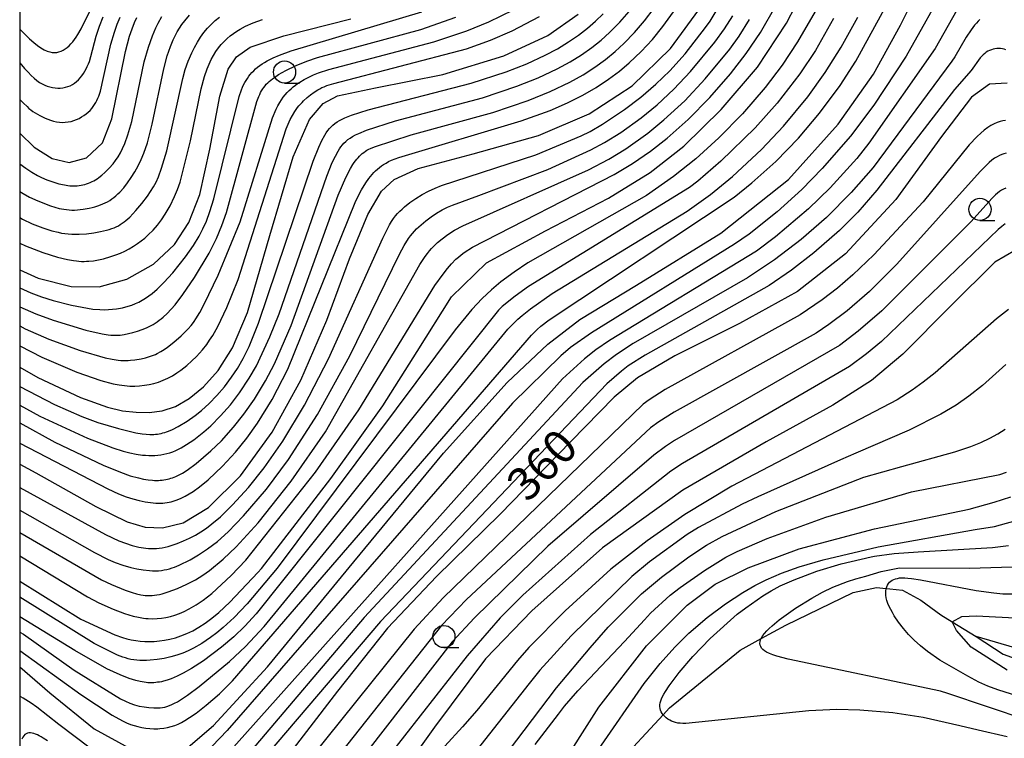
# Model space of a CAD drawing. Extents: x -18000 to -16000, y 87000 to 88500.
# Drawn here: x -18000 to -17889, y 87541 to 87622 of the extents above; entities that cross this region are included whole.
import ezdxf
from ezdxf.enums import TextEntityAlignment as Align

# ---------------------------------------------------------------- set-up
doc = ezdxf.new("R2010")
doc.units = 0
for name, color, linetype in [('5101000', 4, 'Continuous'), ('5102000', 4, '510200'), ('6331000', 3, 'Continuous'), ('7101000', 2, 'Continuous'), ('7102000', 6, 'Continuous'), ('999', 7, 'Continuous')]:
    doc.layers.add(name, color=color, linetype=linetype)
doc.styles.add('PlotAnnotation', font='MS Gothic.ttf')
doc.linetypes.add('510200', pattern='A,0,-0.375,[8,dmdr.shx,S=0.375,R=0,X=0,Y=0],-0.75,[8,dmdr.shx,S=0.375,R=180,X=0,Y=0],-0.375', length=1.5)

# ---------------------------------------------------------------- blocks, each defined once
blk = doc.blocks.new('633100')
at = {"layer": '6331000'}
blk.add_lwpolyline([(0, -0.5), (0.67, -0.5)], dxfattribs=at)
blk.add_circle((0, 0), 0.5, dxfattribs=at)

msp = doc.modelspace()

# ---------------------------------------------------------------- linework, layer by layer
at = {"layer": '5101000', "flags": 128}
msp.add_lwpolyline([(-17887.84, 87550.99), (-17892.19, 87552.27), (-17889.14, 87550.26), (-17885.94, 87549.1)], dxfattribs=at)
at = {"layer": '5102000', "flags": 128}
msp.add_lwpolyline([(-17981.2, 87372.97), (-17982.27, 87377.42), (-17982.55, 87379.35), (-17982.64, 87379.94), (-17982.64, 87398.64), (-17982.97, 87400.92), (-17983.25, 87402.88), (-17984.81, 87406.56), (-17987.23, 87411.85), (-17987.93, 87413), (-17991.53, 87418.99), (-17995.49, 87423.87), (-17996.5, 87425.74), (-17998.37, 87432.35), (-17998.37, 87434.79), (-17997.67, 87438.14), (-17995.76, 87444.33), (-17995.53, 87445.55), (-17994.3, 87452.08), (-17992.14, 87460.9), (-17990.63, 87467.1), (-17988.53, 87475.02), (-17987.33, 87479.57), (-17984.2, 87486.05), (-17981.96, 87490.67), (-17978.29, 87497.36), (-17977.18, 87499.37), (-17971.32, 87508.34), (-17965.28, 87514.75), (-17957.57, 87520.57), (-17954.29, 87523.08), (-17947.68, 87528.13), (-17942.09, 87531.46), (-17939.55, 87532.97), (-17935.79, 87535.61), (-17932.77, 87537.73), (-17927.48, 87543.45), (-17926.78, 87544.22), (-17918.78, 87550.74), (-17916.43, 87552.03), (-17913.65, 87553.55), (-17906.07, 87557.22), (-17903.44, 87557.77), (-17902.33, 87557.68), (-17901.92, 87557.65), (-17900.51, 87557.47), (-17898.44, 87556.37), (-17896.18, 87554.72), (-17894.89, 87553.93), (-17892.19, 87552.27)], dxfattribs=at)
at = {"layer": '7101000', "flags": 128}
for points in [[(-18000, 87548.84), (-17996.59, 87545.9), (-17991.61, 87541.87), (-17987.7, 87539.72), (-17984.66, 87539.01), (-17982.65, 87539.1), (-17981.03, 87539.79), (-17978.15, 87542.22), (-17972.08, 87548.86), (-17962.33, 87560.68), (-17952.22, 87572.94), (-17945.06, 87580.88), (-17940.48, 87585.23), (-17936.85, 87588), (-17930.48, 87591.86), (-17920.97, 87597.72), (-17913.36, 87603.77), (-17907.74, 87610.02), (-17903.77, 87615.65), (-17900.72, 87621.15), (-17897.05, 87628.55)], [(-18000, 87558.5), (-17993.11, 87554.23), (-17989.26, 87552.46), (-17988.43, 87552.17), (-17987.91, 87552.02), (-17987.42, 87551.9), (-17986.92, 87551.81), (-17986.42, 87551.75), (-17985.9, 87551.71), (-17985.37, 87551.69), (-17984.83, 87551.71), (-17984.26, 87551.76), (-17983.68, 87551.84), (-17983.08, 87551.96), (-17982.45, 87552.12), (-17981.82, 87552.33), (-17981.16, 87552.59), (-17980.49, 87552.91), (-17979.8, 87553.3), (-17979.09, 87553.76), (-17978.34, 87554.32), (-17977.55, 87554.97), (-17976.32, 87556.13), (-17973.17, 87559.46), (-17972.74, 87559.93), (-17964.95, 87570.08), (-17959.06, 87578.25), (-17955.2, 87584.38), (-17951.32, 87590.53), (-17947.4, 87594.38), (-17940.75, 87598), (-17933.63, 87601.65), (-17928.96, 87604.55), (-17925.16, 87607.52), (-17920.94, 87611.64), (-17916.85, 87616.43), (-17913.58, 87621.37), (-17910.52, 87627.29)], [(-18000, 87571.7), (-17998.17, 87570.71), (-17991.42, 87566.9), (-17987.88, 87565.18), (-17985.86, 87564.58), (-17983.92, 87564.53), (-17981.59, 87565.08), (-17978.71, 87566.81), (-17975.11, 87570.38), (-17971.53, 87575.28), (-17968.31, 87581.17), (-17965.38, 87587.92), (-17962.82, 87594.83), (-17960.76, 87599.82), (-17959.22, 87602.45), (-17957.79, 87603.78), (-17955.08, 87605.02), (-17948.9, 87606.67), (-17941.52, 87608.71), (-17935.81, 87611.16), (-17930.98, 87614.34), (-17926.64, 87618.52), (-17923.06, 87623.47)], [(-18000, 87582.63), (-17997.95, 87581.44), (-17993.16, 87579.19), (-17990.1, 87578.1), (-17988.41, 87577.68), (-17986.88, 87577.53), (-17985.4, 87577.5), (-17983.94, 87577.68), (-17982.44, 87578.19), (-17980.91, 87579.1), (-17979.3, 87580.41), (-17977.64, 87582.25), (-17976.01, 87584.78), (-17974.34, 87588.79), (-17971.79, 87597.46), (-17969.16, 87606.34), (-17967.35, 87610.53), (-17965.79, 87612.35), (-17964.17, 87613.2), (-17959.9, 87614.09), (-17952.31, 87615.62), (-17945.43, 87617.72), (-17940.48, 87620), (-17937.06, 87622.42)], [(-18000, 87609.01), (-17998.36, 87607.42), (-17996.35, 87606.14), (-17994.43, 87605.68), (-17992.47, 87606.21), (-17990.68, 87607.9), (-17989.6, 87610.59), (-17988.06, 87618.2), (-17987.61, 87619.91), (-17987.34, 87620.76), (-17987.07, 87621.46), (-17986.8, 87622.04)], [(-18000, 87593.58), (-17997.91, 87592.64), (-17994.21, 87591.72), (-17991.06, 87591.69), (-17987.92, 87592.55), (-17984.92, 87594.22), (-17982.56, 87596.43), (-17980.92, 87598.91), (-17979.7, 87602.07), (-17978.56, 87607.18), (-17977.45, 87613.18), (-17976.52, 87616.19), (-17975.56, 87617.58), (-17974.01, 87618.68), (-17970.24, 87619.97), (-17962.66, 87621.87)], [(-17888.69, 87614.62), (-17890.69, 87614.52), (-17892.73, 87613.04), (-17896.09, 87608.61), (-17901.27, 87601.53), (-17906.94, 87595.41), (-17912.34, 87591.15), (-17918.88, 87587.54), (-17926.16, 87583.91), (-17930.37, 87581.41), (-17933.01, 87579.22), (-17937.88, 87574.25), (-17945.84, 87566.05), (-17953.02, 87559.02), (-17958.54, 87553.19), (-17964.18, 87546.09), (-17970.8, 87537.5)], [(-17887.78, 87595.79), (-17890.09, 87594.45), (-17895.07, 87589.54), (-17900.45, 87584.09), (-17904, 87581.13), (-17908.35, 87578.32), (-17915.85, 87574.21), (-17925.26, 87568.75), (-17934.32, 87562.26), (-17942.28, 87555.15), (-17947.5, 87549.75), (-17953.23, 87542.05), (-17961.37, 87530.7)], [(-17939.38, 87536.98), (-17934.73, 87544.29), (-17929.37, 87551.2), (-17924.78, 87555.78), (-17921.6, 87558.15), (-17917.88, 87560.01), (-17912.16, 87562.13), (-17903.65, 87564.39), (-17892.98, 87566.62), (-17890.17, 87567.42), (-17888.28, 87567.99)], [(-17888.7, 87548.48), (-17892.75, 87551.06), (-17894.4, 87552.95), (-17894.89, 87553.93), (-17893.81, 87554.51), (-17892.15, 87554.61), (-17887.12, 87554.34)]]:
    msp.add_lwpolyline(points, dxfattribs=at)
at = {"layer": '7102000', "flags": 128}
for points in [[(-18000, 87550.7), (-17993.12, 87545.72), (-17989.59, 87543.41), (-17988.42, 87542.76), (-17987.95, 87542.54), (-17987.51, 87542.36), (-17987.1, 87542.23), (-17986.67, 87542.11), (-17986.23, 87542.02), (-17985.78, 87541.94), (-17985.33, 87541.89), (-17984.87, 87541.86), (-17984.42, 87541.87), (-17984.2, 87541.88), (-17983.77, 87541.93), (-17983.34, 87542.01), (-17982.93, 87542.12), (-17982.53, 87542.25), (-17982.15, 87542.4), (-17981.77, 87542.58), (-17981.4, 87542.78), (-17980.85, 87543.12), (-17980.11, 87543.63), (-17978.98, 87544.51), (-17977.49, 87545.82), (-17976.03, 87547.28), (-17942.33, 87586.24), (-17941.68, 87586.88), (-17941.26, 87587.24), (-17940.31, 87587.96), (-17919.49, 87601.78), (-17917.47, 87603.39), (-17914.77, 87605.81), (-17912.23, 87608.42), (-17909.85, 87611.23), (-17907.53, 87614.35), (-17905.75, 87617.11), (-17896.32, 87634.35)], [(-17895.32, 87626.19), (-17900.1, 87617.67), (-17903.75, 87612.15), (-17906.38, 87608.67), (-17909.55, 87605), (-17911.83, 87602.66), (-17914.64, 87600.14), (-17917.79, 87597.62), (-17919.42, 87596.47), (-17935.55, 87586.5), (-17937.91, 87584.82), (-17939.01, 87583.91), (-17944.44, 87578.55), (-17976.6, 87541.68), (-17978.31, 87539.91)], [(-18000, 87620.7), (-17999.96, 87620.66), (-17998.89, 87619.62), (-17998.42, 87619.21), (-17997.99, 87618.87), (-17997.6, 87618.6), (-17997.24, 87618.39), (-17996.91, 87618.24), (-17996.61, 87618.14), (-17996.33, 87618.09), (-17996.07, 87618.08), (-17995.81, 87618.1), (-17995.57, 87618.16), (-17995.33, 87618.25), (-17995.1, 87618.36), (-17994.87, 87618.5), (-17994.65, 87618.66), (-17994.43, 87618.85), (-17994.22, 87619.06), (-17994.01, 87619.29), (-17993.81, 87619.54), (-17993.62, 87619.81), (-17993.43, 87620.11), (-17993.07, 87620.76), (-17991.77, 87623.43)], [(-18000, 87561.36), (-17992.35, 87556.75), (-17991.07, 87556.06), (-17989.48, 87555.35), (-17988.17, 87554.86), (-17987.22, 87554.57), (-17986.62, 87554.43), (-17986.06, 87554.34), (-17985.8, 87554.31), (-17985.53, 87554.29), (-17985.02, 87554.27), (-17984.52, 87554.29), (-17984.02, 87554.34), (-17983.52, 87554.42), (-17983.02, 87554.53), (-17982.5, 87554.68), (-17981.98, 87554.87), (-17981.45, 87555.1), (-17980.91, 87555.37), (-17980.11, 87555.84), (-17979.32, 87556.37), (-17978.34, 87557.13), (-17976.15, 87559.14), (-17974.51, 87560.86), (-17966.66, 87570.77), (-17961.78, 87577.81), (-17953.2, 87591.81), (-17952.29, 87593.11), (-17951.79, 87593.75), (-17951.32, 87594.28), (-17950.84, 87594.78), (-17950.56, 87595.03), (-17950.25, 87595.28), (-17949.89, 87595.55), (-17948.97, 87596.16), (-17933, 87604.34), (-17930.94, 87605.57), (-17928.92, 87606.95), (-17927.01, 87608.44), (-17924.65, 87610.55), (-17922.23, 87613.01), (-17919.9, 87615.68), (-17918.13, 87617.98), (-17916.52, 87620.35), (-17914.73, 87623.42)], [(-18000, 87576.34), (-17996.05, 87574.17), (-17990.6, 87571.58), (-17988.65, 87570.78), (-17987.54, 87570.39), (-17986.6, 87570.13), (-17986.04, 87570), (-17985.53, 87569.92), (-17985.05, 87569.87), (-17984.82, 87569.86), (-17984.59, 87569.85), (-17984.37, 87569.86), (-17984.16, 87569.87), (-17983.95, 87569.89), (-17983.74, 87569.92), (-17983.54, 87569.95), (-17983.34, 87569.99), (-17983.14, 87570.04), (-17982.95, 87570.1), (-17982.76, 87570.16), (-17982.39, 87570.3), (-17982.02, 87570.47), (-17981.66, 87570.67), (-17981.11, 87571.02), (-17980.11, 87571.76), (-17978.44, 87573.18), (-17977.27, 87574.32), (-17975.89, 87575.85), (-17974.72, 87577.32), (-17973.54, 87579.03), (-17972.29, 87581.08), (-17971.3, 87583), (-17969.41, 87587.32), (-17964.12, 87601.99), (-17963.25, 87603.98), (-17962.73, 87605), (-17962.45, 87605.46), (-17962.31, 87605.67), (-17962.17, 87605.87), (-17962.02, 87606.06), (-17961.87, 87606.23), (-17961.72, 87606.4), (-17961.56, 87606.55), (-17961.39, 87606.69), (-17961.22, 87606.83), (-17961.04, 87606.95), (-17960.86, 87607.06), (-17960.66, 87607.17), (-17960.46, 87607.27), (-17960.02, 87607.45), (-17955.87, 87608.81), (-17946.67, 87611.32), (-17942.7, 87612.67), (-17940.23, 87613.67), (-17938, 87614.74), (-17936.51, 87615.58), (-17935.18, 87616.43), (-17933.98, 87617.3), (-17932.9, 87618.19), (-17931.9, 87619.09), (-17930.7, 87620.33), (-17929.57, 87621.64), (-17928.49, 87623.08)], [(-18000, 87587.27), (-17999.39, 87586.95), (-17996.7, 87585.77), (-17993.18, 87584.5), (-17990.38, 87583.69), (-17989.59, 87583.52), (-17988.9, 87583.41), (-17988.59, 87583.38), (-17988.3, 87583.37), (-17988.03, 87583.37), (-17987.76, 87583.37), (-17987.51, 87583.39), (-17987.02, 87583.44), (-17986.3, 87583.56), (-17985.83, 87583.67), (-17985.37, 87583.81), (-17984.93, 87583.97), (-17984.71, 87584.06), (-17984.5, 87584.16), (-17984.09, 87584.38), (-17983.71, 87584.62), (-17983.33, 87584.87), (-17982.63, 87585.42), (-17981.81, 87586.14), (-17981.02, 87586.93), (-17980.69, 87587.3), (-17980.51, 87587.52), (-17980.33, 87587.77), (-17980.13, 87588.06), (-17979.7, 87588.77), (-17979.19, 87589.71), (-17977.62, 87592.98), (-17975.14, 87598.98), (-17971.5, 87610.73), (-17971.09, 87611.68), (-17970.89, 87612.08), (-17970.69, 87612.44), (-17970.49, 87612.76), (-17970.29, 87613.05), (-17970.08, 87613.31), (-17969.87, 87613.56), (-17969.64, 87613.79), (-17969.41, 87614), (-17969.17, 87614.21), (-17968.93, 87614.4), (-17968.68, 87614.58), (-17968.43, 87614.74), (-17967.92, 87615.05), (-17967.41, 87615.32), (-17966.89, 87615.56), (-17966.31, 87615.79), (-17965.15, 87616.17), (-17953.34, 87619.28), (-17949.59, 87620.52), (-17947.11, 87621.54), (-17944.36, 87622.89)], [(-17894.39, 87622.86), (-17896.83, 87618.54), (-17904.29, 87607.86), (-17905.65, 87606.15), (-17908.65, 87602.83), (-17911.1, 87600.45), (-17914.81, 87597.32), (-17916.97, 87595.68), (-17933.53, 87585.64), (-17935.07, 87584.57), (-17936.35, 87583.56), (-17938.84, 87581.31), (-17976.22, 87539.46)], [(-18000, 87569.05), (-17990.34, 87563.76), (-17988.82, 87563.06), (-17988.07, 87562.77), (-17987.34, 87562.53), (-17986.59, 87562.35), (-17986.05, 87562.25), (-17985.78, 87562.22), (-17985.49, 87562.19), (-17985.2, 87562.18), (-17984.9, 87562.18), (-17984.59, 87562.19), (-17984.28, 87562.22), (-17983.95, 87562.26), (-17983.62, 87562.33), (-17983.28, 87562.41), (-17982.94, 87562.51), (-17982.24, 87562.74), (-17981.54, 87563.03), (-17980.86, 87563.35), (-17980.2, 87563.7), (-17979.57, 87564.07), (-17978.95, 87564.48), (-17978.33, 87564.95), (-17977.38, 87565.76), (-17976, 87567.09), (-17974.21, 87569.07), (-17972.43, 87571.28), (-17970.34, 87574.27), (-17967.9, 87578.32), (-17965.18, 87583.55), (-17959.09, 87597.16), (-17958.55, 87598.21), (-17958.31, 87598.65), (-17958.08, 87599.02), (-17957.86, 87599.36), (-17957.63, 87599.66), (-17957.4, 87599.94), (-17957.16, 87600.19), (-17956.91, 87600.44), (-17956.63, 87600.69), (-17956.02, 87601.17), (-17955.36, 87601.64), (-17954.65, 87602.08), (-17953.93, 87602.47), (-17953.19, 87602.81), (-17952.47, 87603.1), (-17941.83, 87606.54), (-17936.73, 87608.69), (-17935.72, 87609.19), (-17934.3, 87610.01), (-17931.83, 87611.67), (-17929.99, 87613.04), (-17928.29, 87614.51), (-17926.74, 87616.02), (-17925.01, 87617.95), (-17922.7, 87620.89), (-17922.17, 87621.63), (-17921.49, 87622.75)], [(-17910.36, 87622.72), (-17912.33, 87619.29), (-17914.07, 87616.67), (-17915.99, 87614.13), (-17918.55, 87611.16), (-17921.2, 87608.45), (-17923.81, 87606.09), (-17926.31, 87604.09), (-17929.36, 87601.98), (-17942.72, 87594.36), (-17944.28, 87593.34), (-17945.79, 87592.22), (-17946.82, 87591.35), (-17947.89, 87590.34), (-17949.03, 87589.12), (-17950.92, 87586.82), (-17970.98, 87559.97), (-17974.38, 87555.93), (-17975.82, 87554.42), (-17977.05, 87553.29), (-17977.79, 87552.67), (-17978.49, 87552.14), (-17979.48, 87551.49), (-17980.41, 87550.96), (-17981.01, 87550.65), (-17981.63, 87550.39), (-17982.28, 87550.16), (-17982.98, 87549.96), (-17983.73, 87549.8), (-17984.51, 87549.67), (-17985.31, 87549.59), (-17985.7, 87549.57), (-17986.08, 87549.56), (-17986.45, 87549.57), (-17986.81, 87549.6), (-17987.15, 87549.64), (-17987.47, 87549.69), (-17987.78, 87549.76), (-17988.09, 87549.85), (-17988.38, 87549.94), (-17988.97, 87550.17), (-17991.62, 87551.48), (-18000, 87556.68)], [(-18000, 87578.32), (-17997.72, 87577.08), (-17992.36, 87574.63), (-17989.52, 87573.53), (-17988.33, 87573.15), (-17987.59, 87572.96), (-17986.87, 87572.82), (-17986.17, 87572.72), (-17985.81, 87572.69), (-17985.46, 87572.67), (-17985.11, 87572.66), (-17984.77, 87572.67), (-17984.42, 87572.7), (-17984.08, 87572.74), (-17983.74, 87572.8), (-17983.4, 87572.88), (-17983.07, 87572.97), (-17982.74, 87573.09), (-17982.42, 87573.23), (-17982.11, 87573.37), (-17981.8, 87573.54), (-17981.2, 87573.89), (-17980.38, 87574.44), (-17979.24, 87575.32), (-17978.47, 87575.99), (-17977.35, 87577.12), (-17976.25, 87578.38), (-17975.23, 87579.71), (-17974.12, 87581.38), (-17973.32, 87582.78), (-17971.81, 87586.02), (-17970.77, 87588.63), (-17965.38, 87604.16), (-17964.77, 87605.67), (-17964.42, 87606.4), (-17964.11, 87606.97), (-17963.96, 87607.22), (-17963.8, 87607.46), (-17963.63, 87607.67), (-17963.45, 87607.88), (-17963.25, 87608.07), (-17963.03, 87608.26), (-17962.77, 87608.44), (-17962.49, 87608.61), (-17962.16, 87608.79), (-17961.79, 87608.96), (-17960.92, 87609.32), (-17957.63, 87610.37), (-17947.84, 87612.98), (-17943.96, 87614.27), (-17941.56, 87615.23), (-17939.41, 87616.24), (-17937.97, 87617.03), (-17936.68, 87617.83), (-17935.52, 87618.66), (-17934.47, 87619.49), (-17933.51, 87620.34), (-17932.36, 87621.5), (-17931.31, 87622.7)], [(-18000, 87574.04), (-17990.06, 87568.89), (-17988.87, 87568.36), (-17987.99, 87568.01), (-17987.24, 87567.77), (-17986.53, 87567.58), (-17985.87, 87567.44), (-17985.24, 87567.35), (-17984.67, 87567.3), (-17984.39, 87567.29), (-17984.13, 87567.3), (-17983.87, 87567.31), (-17983.63, 87567.33), (-17983.39, 87567.36), (-17983.16, 87567.4), (-17982.93, 87567.45), (-17982.7, 87567.51), (-17982.48, 87567.58), (-17982.26, 87567.66), (-17981.81, 87567.85), (-17981.36, 87568.07), (-17980.9, 87568.33), (-17980.44, 87568.62), (-17979.72, 87569.14), (-17978.75, 87569.94), (-17977.13, 87571.48), (-17975.69, 87573.05), (-17974.41, 87574.62), (-17973.21, 87576.3), (-17971.55, 87578.99), (-17969.76, 87582.41), (-17962.18, 87601.19), (-17961.81, 87601.97), (-17961.47, 87602.6), (-17960.99, 87603.38), (-17960.64, 87603.87), (-17960.28, 87604.32), (-17960.09, 87604.54), (-17959.88, 87604.74), (-17959.67, 87604.94), (-17959.45, 87605.12), (-17959.22, 87605.3), (-17958.98, 87605.46), (-17958.71, 87605.62), (-17958.42, 87605.78), (-17958.09, 87605.93), (-17957.28, 87606.25), (-17943.49, 87610.39), (-17940.23, 87611.56), (-17938.25, 87612.41), (-17936.54, 87613.27), (-17935.01, 87614.15), (-17933.64, 87615.06), (-17932.41, 87615.98), (-17931.29, 87616.92), (-17929.94, 87618.2), (-17928.69, 87619.56), (-17927.5, 87621.02), (-17926.33, 87622.66)], [(-18000, 87591.56), (-17998.76, 87591), (-17997.56, 87590.55), (-17996.22, 87590.13), (-17994.15, 87589.61), (-17991.74, 87589.17), (-17990.96, 87589.1), (-17990.46, 87589.08), (-17989.99, 87589.1), (-17989.53, 87589.14), (-17989.08, 87589.2), (-17988.42, 87589.32), (-17987.78, 87589.49), (-17987.37, 87589.62), (-17986.96, 87589.78), (-17986.57, 87589.96), (-17986.18, 87590.16), (-17985.81, 87590.39), (-17985.44, 87590.65), (-17985.07, 87590.93), (-17984.52, 87591.42), (-17983.75, 87592.16), (-17982.75, 87593.26), (-17981.32, 87595.04), (-17980.4, 87596.35), (-17979.77, 87597.4), (-17979.35, 87598.22), (-17978.95, 87599.09), (-17978.56, 87600.15), (-17978.12, 87601.58), (-17975.25, 87613.14), (-17975.01, 87613.87), (-17974.89, 87614.17), (-17974.76, 87614.45), (-17974.63, 87614.7), (-17974.49, 87614.94), (-17974.34, 87615.17), (-17974.18, 87615.4), (-17974.01, 87615.62), (-17973.82, 87615.83), (-17973.62, 87616.03), (-17973.41, 87616.23), (-17973.18, 87616.42), (-17972.93, 87616.61), (-17972.67, 87616.79), (-17972.39, 87616.97), (-17972.1, 87617.14), (-17971.45, 87617.47), (-17970.71, 87617.8), (-17969.41, 87618.28), (-17954.66, 87622.65)], [(-18000, 87580.45), (-17996.07, 87578.43), (-17993, 87577.07), (-17991.19, 87576.39), (-17988.85, 87575.7), (-17986.91, 87575.23), (-17986.2, 87575.11), (-17985.75, 87575.06), (-17985.32, 87575.03), (-17985.11, 87575.03), (-17984.9, 87575.04), (-17984.69, 87575.05), (-17984.48, 87575.07), (-17984.27, 87575.11), (-17984.07, 87575.15), (-17983.86, 87575.2), (-17983.65, 87575.26), (-17983.44, 87575.33), (-17983.22, 87575.41), (-17982.79, 87575.6), (-17982.15, 87575.93), (-17981.14, 87576.55), (-17980.21, 87577.19), (-17979.51, 87577.75), (-17978.63, 87578.54), (-17977.77, 87579.44), (-17976.93, 87580.42), (-17976.12, 87581.5), (-17975.47, 87582.47), (-17974.83, 87583.59), (-17974.15, 87584.95), (-17973.1, 87587.58), (-17966.94, 87605.85), (-17966.3, 87607.41), (-17965.94, 87608.16), (-17965.61, 87608.77), (-17965.44, 87609.04), (-17965.27, 87609.28), (-17965.09, 87609.51), (-17964.9, 87609.71), (-17964.7, 87609.91), (-17964.47, 87610.09), (-17964.23, 87610.26), (-17963.96, 87610.42), (-17963.67, 87610.58), (-17963.34, 87610.73), (-17962.59, 87611.03), (-17960.72, 87611.63), (-17949.1, 87614.62), (-17945.17, 87615.9), (-17942.84, 87616.81), (-17940.76, 87617.77), (-17939.38, 87618.51), (-17938.13, 87619.27), (-17937.02, 87620.04), (-17936.01, 87620.82), (-17935.09, 87621.62), (-17934.25, 87622.43)], [(-18000, 87602.42), (-17999.6, 87602.18), (-17998.88, 87601.79), (-17997.95, 87601.35), (-17996.54, 87600.81), (-17996.05, 87600.65), (-17995.55, 87600.52), (-17995.28, 87600.46), (-17995.01, 87600.41), (-17994.73, 87600.37), (-17994.44, 87600.35), (-17994.14, 87600.33), (-17993.82, 87600.33), (-17993.5, 87600.35), (-17993.17, 87600.38), (-17992.84, 87600.42), (-17992.17, 87600.53), (-17991.84, 87600.61), (-17991.52, 87600.69), (-17991.21, 87600.79), (-17990.91, 87600.9), (-17990.62, 87601.01), (-17990.35, 87601.13), (-17990.1, 87601.27), (-17989.85, 87601.42), (-17989.61, 87601.58), (-17989.38, 87601.75), (-17989.15, 87601.93), (-17988.93, 87602.14), (-17988.71, 87602.35), (-17988.28, 87602.83), (-17987.84, 87603.38), (-17987.42, 87603.98), (-17987.01, 87604.62), (-17986.64, 87605.3), (-17986.3, 87606.01), (-17986, 87606.74), (-17985.61, 87607.89), (-17985.07, 87610), (-17983.76, 87616.24), (-17983.36, 87617.72), (-17983, 87618.77), (-17982.7, 87619.5), (-17982.49, 87619.96), (-17982.25, 87620.4), (-17981.99, 87620.82), (-17981.71, 87621.24), (-17981.39, 87621.66), (-17980.85, 87622.28)], [(-18000, 87566.51), (-17991.58, 87561.73), (-17990.04, 87560.96), (-17989.23, 87560.61), (-17988.39, 87560.32), (-17987.47, 87560.05), (-17986.8, 87559.9), (-17986.09, 87559.78), (-17985.38, 87559.7), (-17985.03, 87559.67), (-17984.69, 87559.67), (-17984.35, 87559.68), (-17984.03, 87559.71), (-17983.72, 87559.76), (-17983.41, 87559.82), (-17983.12, 87559.9), (-17982.83, 87559.99), (-17982.56, 87560.09), (-17982.03, 87560.3), (-17980.79, 87560.91), (-17979.83, 87561.47), (-17978.82, 87562.14), (-17977.72, 87562.99), (-17976.49, 87564.08), (-17974.76, 87565.86), (-17972.19, 87568.88), (-17969.69, 87572.22), (-17966.44, 87577.27), (-17962.8, 87583.9), (-17957.2, 87595.36), (-17956.65, 87596.34), (-17956.17, 87597.11), (-17955.94, 87597.42), (-17955.72, 87597.7), (-17955.5, 87597.96), (-17955.27, 87598.21), (-17954.77, 87598.67), (-17954.22, 87599.13), (-17953.63, 87599.57), (-17953.02, 87599.98), (-17952.4, 87600.34), (-17951.8, 87600.64), (-17951.23, 87600.89), (-17948.24, 87601.96), (-17940.48, 87604.89), (-17935.64, 87607.1), (-17934.09, 87607.93), (-17932.26, 87609.08), (-17929.96, 87610.72), (-17928.17, 87612.18), (-17926.27, 87613.96), (-17924.39, 87615.94), (-17921.65, 87619.26), (-17920.56, 87620.74), (-17919.63, 87622.21)], [(-18000, 87605.55), (-17999.99, 87605.54), (-17999.29, 87605.03), (-17998.62, 87604.58), (-17997.98, 87604.21), (-17997.56, 87604), (-17996.95, 87603.74), (-17996.36, 87603.53), (-17995.57, 87603.3), (-17994.96, 87603.16), (-17994.56, 87603.09), (-17994.35, 87603.07), (-17994.15, 87603.06), (-17993.94, 87603.05), (-17993.73, 87603.05), (-17993.52, 87603.07), (-17993.3, 87603.09), (-17993.09, 87603.12), (-17992.88, 87603.17), (-17992.67, 87603.22), (-17992.46, 87603.28), (-17992.25, 87603.36), (-17992.04, 87603.44), (-17991.84, 87603.53), (-17991.65, 87603.63), (-17991.46, 87603.75), (-17991.27, 87603.86), (-17991.09, 87603.99), (-17990.74, 87604.27), (-17990.4, 87604.57), (-17989.93, 87605.04), (-17989.48, 87605.55), (-17989.19, 87605.91), (-17988.92, 87606.31), (-17988.65, 87606.76), (-17988.4, 87607.26), (-17988.15, 87607.83), (-17987.8, 87608.8), (-17987.37, 87610.3), (-17985.96, 87617.04), (-17985.5, 87618.68), (-17985.04, 87619.95), (-17984.66, 87620.85), (-17984.39, 87621.4), (-17983.97, 87622.15)], [(-18000, 87585.01), (-17997.5, 87583.74), (-17993.55, 87582.04), (-17990.84, 87581.11), (-17989.45, 87580.74), (-17988.79, 87580.62), (-17988.18, 87580.54), (-17987.59, 87580.49), (-17987.03, 87580.49), (-17986.48, 87580.52), (-17985.94, 87580.58), (-17985.4, 87580.66), (-17984.87, 87580.78), (-17984.34, 87580.94), (-17984.08, 87581.03), (-17983.82, 87581.14), (-17983.56, 87581.25), (-17983.3, 87581.38), (-17982.79, 87581.66), (-17982.3, 87581.97), (-17981.83, 87582.3), (-17981.17, 87582.81), (-17980.59, 87583.32), (-17980.06, 87583.84), (-17979.41, 87584.56), (-17978.92, 87585.18), (-17978.59, 87585.65), (-17978.24, 87586.19), (-17977.68, 87587.19), (-17976.66, 87589.34), (-17975.39, 87592.49), (-17969.98, 87609.47), (-17969.51, 87610.53), (-17969.26, 87611), (-17968.99, 87611.45), (-17968.84, 87611.67), (-17968.69, 87611.87), (-17968.53, 87612.08), (-17968.36, 87612.27), (-17968.18, 87612.46), (-17968, 87612.65), (-17967.61, 87613), (-17967.21, 87613.33), (-17966.8, 87613.62), (-17966.39, 87613.88), (-17966.17, 87614), (-17965.94, 87614.12), (-17965.67, 87614.23), (-17965.37, 87614.35), (-17964.61, 87614.6), (-17949.63, 87618.48), (-17946.95, 87619.46), (-17944.5, 87620.54), (-17941.43, 87622.14)], [(-18000, 87616.9), (-17999.46, 87616.27), (-17999.06, 87615.85), (-17998.7, 87615.48), (-17998.36, 87615.18), (-17998.05, 87614.92), (-17997.75, 87614.71), (-17997.46, 87614.54), (-17997.18, 87614.4), (-17996.89, 87614.29), (-17996.6, 87614.2), (-17996.31, 87614.14), (-17996.01, 87614.09), (-17995.71, 87614.07), (-17995.42, 87614.08), (-17995.13, 87614.11), (-17994.85, 87614.16), (-17994.57, 87614.24), (-17994.31, 87614.34), (-17994.05, 87614.48), (-17993.81, 87614.63), (-17993.59, 87614.81), (-17993.38, 87615.01), (-17993.18, 87615.23), (-17992.99, 87615.47), (-17992.82, 87615.72), (-17992.66, 87615.98), (-17992.51, 87616.25), (-17992.38, 87616.52), (-17992.26, 87616.8), (-17992.15, 87617.08), (-17991.97, 87617.64), (-17991.37, 87619.91), (-17991, 87621.05), (-17990.59, 87622.1)], [(-18000, 87612.82), (-17999.97, 87612.78), (-17999.57, 87612.36), (-17999.17, 87611.98), (-17998.96, 87611.79), (-17998.74, 87611.62), (-17998.51, 87611.45), (-17998.26, 87611.28), (-17998, 87611.12), (-17997.73, 87610.97), (-17997.44, 87610.82), (-17997.14, 87610.68), (-17996.83, 87610.56), (-17996.51, 87610.45), (-17996.18, 87610.36), (-17995.85, 87610.28), (-17995.52, 87610.23), (-17995.19, 87610.21), (-17994.86, 87610.22), (-17994.53, 87610.25), (-17994.21, 87610.32), (-17993.9, 87610.41), (-17993.6, 87610.52), (-17993.31, 87610.66), (-17993.03, 87610.82), (-17992.76, 87610.99), (-17992.51, 87611.17), (-17992.28, 87611.36), (-17992.07, 87611.56), (-17991.88, 87611.77), (-17991.71, 87611.99), (-17991.56, 87612.21), (-17991.42, 87612.44), (-17991.3, 87612.67), (-17991.19, 87612.92), (-17991.09, 87613.18), (-17990.91, 87613.74), (-17989.71, 87619.01), (-17989.32, 87620.38), (-17989.01, 87621.29), (-17988.68, 87622.08)], [(-18000, 87552.75), (-17999.58, 87552.51), (-17993.85, 87548.46), (-17988.63, 87545.23), (-17988.09, 87544.96), (-17987.58, 87544.75), (-17987.05, 87544.57), (-17986.52, 87544.43), (-17985.97, 87544.32), (-17985.43, 87544.25), (-17984.9, 87544.21), (-17984.65, 87544.21), (-17984.4, 87544.21), (-17984.15, 87544.23), (-17983.91, 87544.26), (-17983.66, 87544.31), (-17983.4, 87544.38), (-17983.13, 87544.48), (-17982.84, 87544.59), (-17982.54, 87544.74), (-17982.21, 87544.92), (-17981.86, 87545.13), (-17981.07, 87545.66), (-17979.76, 87546.64), (-17976.36, 87549.44), (-17974.54, 87551.14), (-17972.43, 87553.4), (-17945, 87586.89), (-17943.85, 87588.02), (-17943.36, 87588.45), (-17942.44, 87589.18), (-17939.98, 87590.91), (-17924.79, 87600.2), (-17922.15, 87602.07), (-17919.68, 87604.11), (-17916.38, 87607.16), (-17913.91, 87609.77), (-17911.18, 87613.08), (-17909.2, 87615.83), (-17907.4, 87618.68), (-17905.55, 87622.08)], [(-18000, 87599.47), (-17999.68, 87599.3), (-17998.58, 87598.79), (-17997.38, 87598.32), (-17996.38, 87598), (-17995.67, 87597.82), (-17995.3, 87597.74), (-17994.92, 87597.68), (-17994.53, 87597.64), (-17994.13, 87597.61), (-17993.72, 87597.6), (-17993.3, 87597.6), (-17992.47, 87597.66), (-17991.65, 87597.76), (-17990.89, 87597.9), (-17990.2, 87598.06), (-17989.9, 87598.15), (-17989.61, 87598.24), (-17989.35, 87598.34), (-17989.11, 87598.44), (-17988.88, 87598.56), (-17988.66, 87598.69), (-17988.45, 87598.83), (-17988.24, 87598.98), (-17988.03, 87599.15), (-17987.6, 87599.54), (-17986.91, 87600.26), (-17986.23, 87601.06), (-17985.61, 87601.88), (-17985.25, 87602.41), (-17984.92, 87602.94), (-17984.63, 87603.48), (-17984.37, 87604.07), (-17984, 87605.04), (-17983.41, 87606.99), (-17981.63, 87615.15), (-17981.35, 87616.16), (-17981.01, 87617.11), (-17980.61, 87618.05), (-17980.31, 87618.66), (-17979.97, 87619.25), (-17979.61, 87619.81), (-17979.23, 87620.34), (-17978.83, 87620.82), (-17978.4, 87621.27), (-17977.95, 87621.68), (-17977.48, 87622.07)], [(-18000, 87589.43), (-17998.18, 87588.63), (-17996.22, 87587.91), (-17992.56, 87586.8), (-17990.69, 87586.37), (-17990.04, 87586.27), (-17989.74, 87586.24), (-17989.46, 87586.23), (-17989.19, 87586.22), (-17988.94, 87586.23), (-17988.69, 87586.24), (-17988.45, 87586.27), (-17988.21, 87586.3), (-17987.72, 87586.4), (-17987.23, 87586.52), (-17986.72, 87586.67), (-17986.21, 87586.85), (-17985.7, 87587.06), (-17985.2, 87587.31), (-17984.96, 87587.44), (-17984.73, 87587.59), (-17984.5, 87587.74), (-17984.27, 87587.91), (-17984.04, 87588.08), (-17983.82, 87588.27), (-17983.38, 87588.68), (-17982.93, 87589.14), (-17982.49, 87589.66), (-17981.6, 87590.81), (-17980.31, 87592.71), (-17978.66, 87595.48), (-17977.81, 87597.13), (-17977.2, 87598.57), (-17976.68, 87600.05), (-17973.28, 87612.55), (-17973.06, 87613.13), (-17972.95, 87613.36), (-17972.85, 87613.58), (-17972.73, 87613.78), (-17972.61, 87613.97), (-17972.49, 87614.15), (-17972.35, 87614.33), (-17972.21, 87614.5), (-17972.05, 87614.66), (-17971.88, 87614.82), (-17971.7, 87614.98), (-17971.5, 87615.13), (-17971.29, 87615.28), (-17970.82, 87615.59), (-17970.02, 87616.05), (-17968.83, 87616.62), (-17967.63, 87617.12), (-17966.43, 87617.52), (-17954.79, 87620.69), (-17950.86, 87622.07)], [(-17908.26, 87621.9), (-17910.32, 87618.32), (-17912.08, 87615.67), (-17914.64, 87612.37), (-17917.12, 87609.58), (-17920.96, 87605.84), (-17923.58, 87603.59), (-17924.51, 87602.87), (-17942.66, 87591.72), (-17944.16, 87590.64), (-17945.61, 87589.45), (-17945.81, 87589.27), (-17946.05, 87589.03), (-17973.34, 87554.83), (-17974.63, 87553.43), (-17975.87, 87552.24), (-17977.24, 87551.07), (-17979.3, 87549.54), (-17980.62, 87548.67), (-17981.57, 87548.12), (-17982.26, 87547.78), (-17982.93, 87547.5), (-17983.37, 87547.35), (-17983.81, 87547.22), (-17984.03, 87547.17), (-17984.24, 87547.13), (-17984.46, 87547.1), (-17984.67, 87547.07), (-17984.89, 87547.06), (-17985.1, 87547.05), (-17985.32, 87547.05), (-17985.54, 87547.06), (-17985.76, 87547.08), (-17985.98, 87547.11), (-17986.44, 87547.19), (-17986.92, 87547.31), (-17987.66, 87547.54), (-17988.66, 87547.93), (-17990.16, 87548.63), (-17993.8, 87550.69), (-18000, 87554.5)], [(-18000, 87596.59), (-17999.33, 87596.28), (-17997.4, 87595.55), (-17995.75, 87595.03), (-17994.6, 87594.75), (-17993.93, 87594.63), (-17993.61, 87594.59), (-17993.32, 87594.56), (-17993.03, 87594.54), (-17992.75, 87594.54), (-17992.48, 87594.55), (-17992.21, 87594.56), (-17991.67, 87594.62), (-17991.12, 87594.71), (-17990.56, 87594.84), (-17989.73, 87595.08), (-17989.18, 87595.27), (-17988.65, 87595.48), (-17988.14, 87595.71), (-17987.65, 87595.97), (-17987.18, 87596.24), (-17986.73, 87596.54), (-17986.3, 87596.85), (-17985.9, 87597.17), (-17985.51, 87597.52), (-17984.97, 87598.06), (-17984.47, 87598.63), (-17984.01, 87599.22), (-17983.59, 87599.86), (-17983.05, 87600.81), (-17982.55, 87601.85), (-17982.21, 87602.66), (-17981.92, 87603.47), (-17980.75, 87608.13), (-17979.54, 87613.97), (-17979.17, 87615.36), (-17978.87, 87616.24), (-17978.65, 87616.78), (-17978.42, 87617.28), (-17978.17, 87617.75), (-17977.9, 87618.19), (-17977.61, 87618.6), (-17977.3, 87618.99), (-17976.97, 87619.34), (-17976.63, 87619.66), (-17976.27, 87619.96), (-17975.91, 87620.24), (-17975.53, 87620.49), (-17975.15, 87620.72), (-17974.56, 87621.04), (-17973.68, 87621.43), (-17972.63, 87621.82)], [(-18000, 87563.97), (-17990.78, 87558.67), (-17989.67, 87558.12), (-17988.1, 87557.47), (-17987.33, 87557.21), (-17986.82, 87557.07), (-17986.33, 87556.97), (-17986.09, 87556.93), (-17985.84, 87556.9), (-17985.59, 87556.88), (-17985.34, 87556.88), (-17985.08, 87556.89), (-17984.81, 87556.92), (-17984.53, 87556.96), (-17984.24, 87557.01), (-17983.93, 87557.09), (-17983.27, 87557.29), (-17982.21, 87557.69), (-17981.16, 87558.16), (-17980.2, 87558.67), (-17979.37, 87559.17), (-17978.62, 87559.71), (-17977.08, 87560.97), (-17975.61, 87562.36), (-17973.14, 87565.07), (-17969.4, 87569.78), (-17965.55, 87575.33), (-17954.89, 87594.2), (-17954.31, 87595.09), (-17954.05, 87595.43), (-17953.82, 87595.73), (-17953.59, 87595.98), (-17953.37, 87596.22), (-17952.91, 87596.66), (-17952.38, 87597.1), (-17951.76, 87597.56), (-17950.99, 87598.05), (-17950.06, 87598.56), (-17935.89, 87604.87), (-17933.6, 87606.06), (-17931.7, 87607.23), (-17929.2, 87609.01), (-17927.39, 87610.48), (-17925.05, 87612.65), (-17922.74, 87615.11), (-17919.97, 87618.46), (-17918.91, 87619.93), (-17917.73, 87621.82)], [(-17891.77, 87621.82), (-17891.98, 87621.61), (-17892.18, 87621.39), (-17892.38, 87621.15), (-17892.77, 87620.63), (-17893.31, 87619.8), (-17894.6, 87617.59), (-17894.93, 87617.09), (-17903.8, 87605.13), (-17906.27, 87602.31), (-17909.08, 87599.49), (-17911.91, 87597.01), (-17914.93, 87594.7), (-17917.96, 87592.68), (-17930.85, 87585.29), (-17932.73, 87584.05), (-17934.12, 87583.01), (-17936.54, 87580.9), (-17961.19, 87554.42), (-17974.45, 87538.78)], [(-17888.85, 87618.4), (-17889.05, 87618.45), (-17889.25, 87618.5), (-17889.45, 87618.52), (-17889.66, 87618.53), (-17889.87, 87618.52), (-17890.08, 87618.5), (-17890.28, 87618.46), (-17890.48, 87618.4), (-17890.68, 87618.32), (-17890.88, 87618.23), (-17891.06, 87618.11), (-17891.24, 87617.98), (-17891.42, 87617.82), (-17891.58, 87617.65), (-17891.74, 87617.47), (-17892.77, 87616.04), (-17894.64, 87613.9), (-17903.38, 87602.55), (-17905.52, 87600.1), (-17907.59, 87598.04), (-17910.5, 87595.49), (-17913, 87593.54), (-17915.52, 87591.82), (-17929.51, 87583.99), (-17931.42, 87582.76), (-17932.17, 87582.18), (-17933.81, 87580.73), (-17959.35, 87553.96), (-17974.62, 87536.02)], [(-17888.89, 87610.42), (-17889.2, 87610.37), (-17889.51, 87610.3), (-17889.84, 87610.19), (-17890.18, 87610.05), (-17890.53, 87609.86), (-17890.89, 87609.62), (-17891.28, 87609.34), (-17891.68, 87609), (-17892.1, 87608.61), (-17893, 87607.67), (-17898.16, 87601.26), (-17903.75, 87595.28), (-17906.11, 87593.01), (-17907.82, 87591.54), (-17909.56, 87590.21), (-17912.05, 87588.52), (-17927.24, 87580.1), (-17929.05, 87578.94), (-17929.73, 87578.44), (-17952.29, 87556.61), (-17955.53, 87553.09), (-17972.01, 87532.62)], [(-17888.83, 87606.73), (-17889.07, 87606.67), (-17889.32, 87606.59), (-17889.58, 87606.48), (-17889.85, 87606.34), (-17890.12, 87606.16), (-17890.42, 87605.94), (-17890.72, 87605.69), (-17891.05, 87605.39), (-17891.75, 87604.66), (-17901.13, 87594.24), (-17904.21, 87591.15), (-17906.75, 87588.98), (-17908.8, 87587.42), (-17910.25, 87586.44), (-17926.25, 87577.54), (-17927.95, 87576.45), (-17928.89, 87575.77), (-17949.66, 87556.44), (-17952.45, 87553.52), (-17970.16, 87531.15)], [(-17888.87, 87602.78), (-17889.11, 87602.68), (-17889.34, 87602.56), (-17889.57, 87602.41), (-17889.79, 87602.24), (-17890.01, 87602.05), (-17890.43, 87601.64), (-17892.77, 87599.04), (-17902.82, 87588.96), (-17905.48, 87586.68), (-17907.61, 87585.07), (-17926.19, 87574.34), (-17927.2, 87573.69), (-17928.53, 87572.71), (-17940.46, 87562.45), (-17948.75, 87554.38), (-17951.24, 87551.67), (-17968.31, 87529.68)], [(-17888.92, 87598.78), (-17889.12, 87598.64), (-17889.32, 87598.49), (-17889.72, 87598.14), (-17902.87, 87585.53), (-17904.55, 87584.11), (-17906.47, 87582.69), (-17925.28, 87571.78), (-17926.6, 87570.91), (-17935.67, 87563.77), (-17943.29, 87556.91), (-17945.84, 87554.36), (-17949.56, 87550.07), (-17968.98, 87525.31)], [(-17888.54, 87589.1), (-17889.89, 87588.06), (-17896.83, 87581.99), (-17898.17, 87580.92), (-17899.4, 87580.04), (-17901.12, 87578.94), (-17919.74, 87569.21), (-17925.02, 87566.02), (-17929.29, 87563.06), (-17933.36, 87559.84), (-17938.54, 87555.16), (-17942.63, 87551.01), (-17943.89, 87549.57), (-17948.46, 87543.92), (-17950.09, 87542.1), (-17952.09, 87539.92), (-17961.83, 87527), (-17980.01, 87505.55), (-17981.11, 87504.09), (-17982.06, 87502.67), (-17982.89, 87501.22), (-17983.62, 87499.71)], [(-17888.87, 87582.92), (-17891.47, 87580.57), (-17893.02, 87579.35), (-17894.47, 87578.34), (-17896.18, 87577.33), (-17899.74, 87575.52), (-17905.77, 87572.91), (-17907.48, 87572.19), (-17916.8, 87567.99), (-17918.58, 87567.17), (-17923.5, 87564.54), (-17924.76, 87563.77), (-17929.02, 87560.68), (-17931, 87559.03), (-17937.86, 87552.35), (-17941.37, 87548.48), (-17942.57, 87546.97), (-17949, 87538.83)], [(-17944.9, 87539.34), (-17939.5, 87546.49), (-17935.7, 87551), (-17933.66, 87553.32), (-17929.9, 87557.06), (-17927.66, 87558.97), (-17924.59, 87561.26), (-17922.61, 87562.56), (-17920.83, 87563.53), (-17914.79, 87566.35), (-17904.87, 87570.24), (-17900.58, 87571.44), (-17894.61, 87573.06), (-17892.8, 87573.67), (-17891.66, 87574.13), (-17890.67, 87574.61), (-17889.77, 87575.11), (-17888.94, 87575.65)], [(-17941.9, 87540.09), (-17939.29, 87543.5), (-17938.58, 87544.42), (-17937.11, 87546.15), (-17931.83, 87551.7), (-17929.59, 87554.14), (-17928.89, 87554.88), (-17926.7, 87556.91), (-17925.56, 87557.8), (-17922.83, 87559.71), (-17920.41, 87561.21), (-17919.13, 87561.85), (-17915.76, 87563.31), (-17909.14, 87565.71), (-17899.48, 87568.57), (-17889.52, 87570.53), (-17888.77, 87570.77)], [(-17934.75, 87539.52), (-17929.6, 87546.97), (-17927.83, 87549.22), (-17926.17, 87551.08), (-17924.59, 87552.63), (-17922.51, 87554.39), (-17920.45, 87555.93), (-17918.49, 87557.23), (-17917.15, 87558.02), (-17915.87, 87558.67), (-17914.13, 87559.41), (-17912.14, 87560.12), (-17909.45, 87560.89), (-17903.23, 87562.36), (-17892.33, 87564.31), (-17890.14, 87564.65), (-17887, 87565.53)], [(-17888.7, 87540.95), (-17891.98, 87541.7), (-17894.05, 87542.19), (-17898.18, 87543.13), (-17901.58, 87543.65), (-17905.3, 87543.97), (-17907.9, 87544.02), (-17911.04, 87543.88), (-17924.91, 87542.47), (-17925.26, 87542.46), (-17925.57, 87542.48), (-17925.84, 87542.51), (-17926.08, 87542.57), (-17926.31, 87542.64), (-17926.53, 87542.73), (-17926.74, 87542.83), (-17926.94, 87542.96), (-17927.13, 87543.09), (-17927.3, 87543.25), (-17927.45, 87543.41), (-17927.48, 87543.45), (-17927.58, 87543.58), (-17927.69, 87543.77), (-17927.77, 87543.96), (-17927.82, 87544.16), (-17927.85, 87544.36), (-17927.84, 87544.57), (-17927.81, 87544.79), (-17927.75, 87545.01), (-17927.66, 87545.25), (-17927.54, 87545.51), (-17927.4, 87545.77), (-17927.23, 87546.06), (-17926.81, 87546.69), (-17925.69, 87548.2), (-17924.15, 87550.01), (-17922.18, 87552.05), (-17919.12, 87554.77), (-17918.17, 87555.5), (-17916.24, 87556.85), (-17915.32, 87557.42), (-17914.29, 87557.97), (-17912.73, 87558.67), (-17910.16, 87559.63), (-17907.4, 87560.46), (-17904.05, 87561.23), (-17903.66, 87561.31), (-17901.44, 87561.62), (-17898.73, 87561.82), (-17890.34, 87562.3), (-17888.56, 87562.52)], [(-17886.46, 87542.83), (-17895.39, 87545.86), (-17896.23, 87546.09), (-17913.4, 87549.72), (-17914.65, 87550.06), (-17915.13, 87550.21), (-17915.51, 87550.36), (-17915.82, 87550.5), (-17916.06, 87550.65), (-17916.25, 87550.8), (-17916.39, 87550.96), (-17916.48, 87551.12), (-17916.55, 87551.3), (-17916.57, 87551.49), (-17916.55, 87551.69), (-17916.49, 87551.9), (-17916.43, 87552.03), (-17916.38, 87552.13), (-17916.24, 87552.37), (-17916.04, 87552.62), (-17915.8, 87552.89), (-17915.52, 87553.18), (-17915.18, 87553.48), (-17914.4, 87554.13), (-17912.55, 87555.45), (-17910.71, 87556.6), (-17909.5, 87557.27), (-17908.34, 87557.82), (-17906.7, 87558.47), (-17905.75, 87558.78), (-17904.64, 87559.08), (-17902.92, 87559.6), (-17900.83, 87559.99), (-17892.94, 87559.98), (-17888.14, 87560.12)], [(-17886.67, 87545.26), (-17889.75, 87546.24), (-17890.89, 87546.67), (-17891.9, 87547.12), (-17893.15, 87547.78), (-17893.94, 87548.24), (-17896.3, 87549.61), (-17897.67, 87550.57), (-17898.46, 87551.2), (-17899.17, 87551.84), (-17899.82, 87552.49), (-17900.4, 87553.17), (-17900.95, 87553.88), (-17901.43, 87554.6), (-17901.64, 87554.96), (-17901.83, 87555.31), (-17902, 87555.66), (-17902.14, 87555.99), (-17902.25, 87556.32), (-17902.33, 87556.62), (-17902.37, 87556.91), (-17902.39, 87557.17), (-17902.38, 87557.42), (-17902.34, 87557.65), (-17902.33, 87557.68), (-17902.27, 87557.86), (-17902.18, 87558.05), (-17902.07, 87558.22), (-17901.95, 87558.37), (-17901.81, 87558.5), (-17901.65, 87558.61), (-17901.48, 87558.7), (-17901.29, 87558.77), (-17901.08, 87558.82), (-17900.84, 87558.86), (-17900.57, 87558.87), (-17900.25, 87558.86), (-17899.89, 87558.84), (-17899.48, 87558.79), (-17898.48, 87558.65), (-17892.2, 87557.45), (-17890.19, 87557.17), (-17889.2, 87557.09), (-17888.15, 87557.06)], [(-17992.06, 87539.68), (-17995.6, 87542.34), (-17998.05, 87544.3), (-17998.69, 87544.75), (-17999.29, 87545.14), (-17999.59, 87545.31), (-17999.88, 87545.45), (-18000, 87545.5)], [(-17996.88, 87540.49), (-17997.35, 87540.81), (-17997.57, 87540.95), (-17997.79, 87541.07), (-17998.01, 87541.18), (-17998.22, 87541.26), (-17998.42, 87541.33), (-17998.61, 87541.38), (-17998.79, 87541.4), (-17998.96, 87541.39), (-17999.13, 87541.36), (-17999.28, 87541.3), (-17999.42, 87541.21), (-17999.54, 87541.08), (-17999.65, 87540.91), (-17999.76, 87540.69)]]:
    msp.add_lwpolyline(points, dxfattribs=at)
at = {"layer": '999', "flags": 128}
msp.add_lwpolyline([(-18000, 87000), (-16000, 87000), (-16000, 88500), (-18000, 88500)], close=True, dxfattribs=at)

# ---------------------------------------------------------------- block references
at = {"layer": '6331000', "xscale": 2.5, "yscale": 2.5, "zscale": 2.5}
for p in [(-17970.15, 87615.88), (-17891.77, 87600.4), (-17952.19, 87552.26)]:
    msp.add_blockref('633100', p, dxfattribs=at)

# ---------------------------------------------------------------- texts
at = {"layer": '7101000', "style": 'PlotAnnotation'}
msp.add_text('360', height=3.75, rotation=46, dxfattribs=at).set_placement((-17940.78, 87571.28), align=Align.MIDDLE)

doc.saveas('drawing.dxf')
